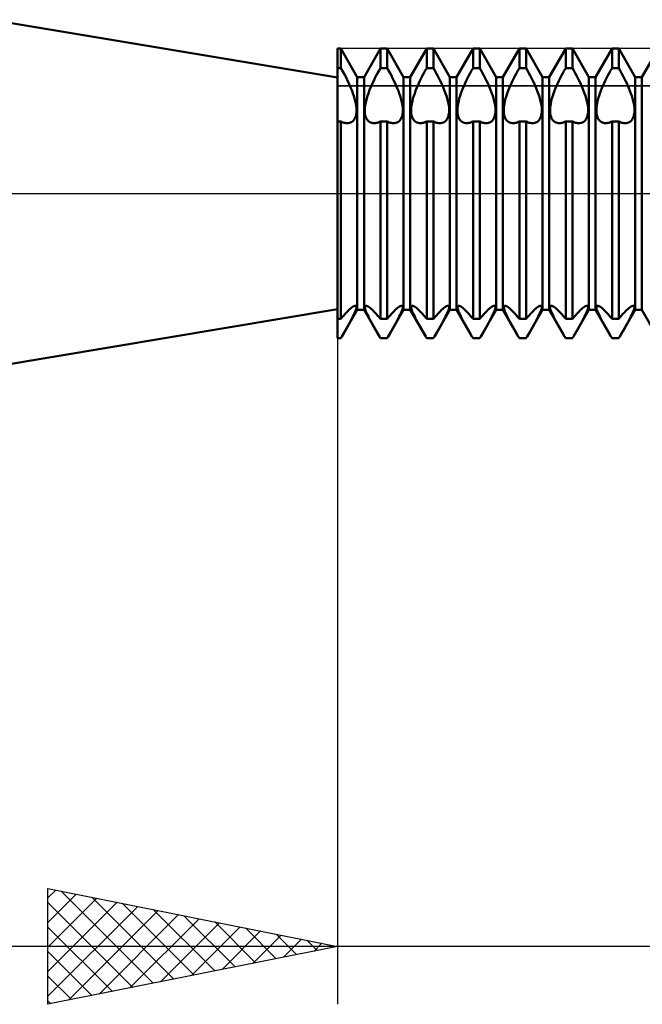
# Model space of a CAD drawing. Units: millimetres. Extents: x -26 to 147, y -37 to 53.
# Drawn here: x 49 to 59, y -14 to 3 of the extents above; entities that cross this region are included whole.
import ezdxf

# ---------------------------------------------------------------- set-up
doc = ezdxf.new("R2010")
doc.units = ezdxf.units.MM
doc.header["$LTSCALE"] = 5.35
doc.linetypes.add('LONGDASH_DASH', pattern=[0.85, 0.4, -0.2, 0.05, -0.2])
for name, color, linetype in [('1', 4, 'CONTINUOUS'), ('2', 7, 'CONTINUOUS'), ('4', 2, 'LONGDASH_DASH'), ('CUT', 1, 'CONTINUOUS'), ('NOCUT', 7, 'CONTINUOUS'), ('SK4', 2, 'LONGDASH_DASH')]:
    doc.layers.add(name, color=color, linetype=linetype)

msp = doc.modelspace()

# ---------------------------------------------------------------- linework, layer by layer
at = {"layer": '1', "color": 4, "linetype": 'CONTINUOUS', "lineweight": 50}
for p, q in [((54, 2), (48.023, 3)), ((54, 2.5), (54.058, 2.5)), ((54, -2.5), (54, 2.5)), ((54.342, 2.01), (54.058, 2.5)), ((54.058, 2.164), (54.058, 2.5)), ((54.458, 2.01), (54.742, 2.5)), ((54.742, 2.5), (54.858, 2.5)), ((54.742, 2.164), (54.742, 2.5)), ((55.142, 2.01), (54.858, 2.5)), ((54.858, 2.164), (54.858, 2.5)), ((55.258, 2.01), (55.542, 2.5)), ((55.542, 2.5), (55.658, 2.5)), ((55.542, 2.164), (55.542, 2.5)), ((55.942, 2.01), (55.658, 2.5)), ((55.658, 2.164), (55.658, 2.5)), ((56.058, 2.01), (56.342, 2.5)), ((56.342, 2.5), (56.458, 2.5)), ((56.342, 2.164), (56.342, 2.5)), ((56.742, 2.01), (56.458, 2.5)), ((56.458, 2.164), (56.458, 2.5)), ((56.858, 2.01), (57.142, 2.5)), ((57.142, 2.5), (57.258, 2.5)), ((57.142, 2.164), (57.142, 2.5)), ((57.542, 2.01), (57.258, 2.5)), ((57.258, 2.164), (57.258, 2.5)), ((57.658, 2.01), (57.942, 2.5)), ((57.942, 2.5), (58.058, 2.5)), ((57.942, 2.164), (57.942, 2.5)), ((58.342, 2.01), (58.058, 2.5)), ((58.058, 2.164), (58.058, 2.5)), ((58.458, 2.01), (58.742, 2.5)), ((58.742, 2.5), (58.858, 2.5)), ((58.742, 2.164), (58.742, 2.5)), ((59.142, 2.01), (58.858, 2.5)), ((58.858, 2.164), (58.858, 2.5)), ((59.258, 2.01), (59.542, 2.5)), ((54, 2.164), (54.058, 2.164)), ((54.083, 2.121), (54.058, 2.164)), ((54.107, 2.078), (54.083, 2.121)), ((54.13, 2.034), (54.107, 2.078)), ((54.67, 2.034), (54.693, 2.078)), ((54.693, 2.078), (54.717, 2.121)), ((54.717, 2.121), (54.742, 2.164)), ((54.742, 2.164), (54.858, 2.164)), ((54.883, 2.121), (54.858, 2.164)), ((54.907, 2.078), (54.883, 2.121)), ((54.93, 2.034), (54.907, 2.078)), ((55.47, 2.034), (55.493, 2.078)), ((55.493, 2.078), (55.517, 2.121)), ((55.517, 2.121), (55.542, 2.164)), ((55.542, 2.164), (55.658, 2.164)), ((55.683, 2.121), (55.658, 2.164)), ((55.707, 2.078), (55.683, 2.121)), ((55.73, 2.034), (55.707, 2.078)), ((56.27, 2.034), (56.293, 2.078)), ((56.293, 2.078), (56.317, 2.121)), ((56.317, 2.121), (56.342, 2.164)), ((56.342, 2.164), (56.458, 2.164)), ((56.483, 2.121), (56.458, 2.164)), ((56.507, 2.078), (56.483, 2.121)), ((56.53, 2.034), (56.507, 2.078)), ((57.07, 2.034), (57.093, 2.078)), ((57.093, 2.078), (57.117, 2.121)), ((57.117, 2.121), (57.142, 2.164)), ((57.142, 2.164), (57.258, 2.164)), ((57.283, 2.121), (57.258, 2.164)), ((57.307, 2.078), (57.283, 2.121)), ((57.33, 2.034), (57.307, 2.078)), ((57.87, 2.034), (57.893, 2.078)), ((57.893, 2.078), (57.917, 2.121)), ((57.917, 2.121), (57.942, 2.164)), ((57.942, 2.164), (58.058, 2.164)), ((58.083, 2.121), (58.058, 2.164)), ((58.107, 2.078), (58.083, 2.121)), ((58.13, 2.034), (58.107, 2.078)), ((58.67, 2.034), (58.693, 2.078)), ((58.693, 2.078), (58.717, 2.121)), ((58.717, 2.121), (58.742, 2.164)), ((58.742, 2.164), (58.858, 2.164)), ((58.883, 2.121), (58.858, 2.164)), ((58.907, 2.078), (58.883, 2.121)), ((58.93, 2.034), (58.907, 2.078)), ((54.153, 1.99), (54.13, 2.034)), ((54.175, 1.946), (54.153, 1.99)), ((54.196, 1.902), (54.175, 1.946)), ((54.215, 1.858), (54.196, 1.902)), ((54.342, 2.01), (54.458, 2.01)), ((54.342, -2.01), (54.342, 2.01)), ((54.458, -2.01), (54.458, 2.01)), ((54.585, 1.858), (54.604, 1.902)), ((54.604, 1.902), (54.625, 1.946)), ((54.625, 1.946), (54.647, 1.99)), ((54.647, 1.99), (54.67, 2.034)), ((54.953, 1.99), (54.93, 2.034)), ((54.975, 1.946), (54.953, 1.99)), ((54.996, 1.902), (54.975, 1.946)), ((55.015, 1.858), (54.996, 1.902)), ((55.142, 2.01), (55.258, 2.01)), ((55.142, -2.01), (55.142, 2.01)), ((55.258, -2.01), (55.258, 2.01)), ((55.385, 1.858), (55.404, 1.902)), ((55.404, 1.902), (55.425, 1.946)), ((55.425, 1.946), (55.447, 1.99)), ((55.447, 1.99), (55.47, 2.034)), ((55.753, 1.99), (55.73, 2.034)), ((55.775, 1.946), (55.753, 1.99)), ((55.796, 1.902), (55.775, 1.946)), ((55.815, 1.858), (55.796, 1.902)), ((55.942, 2.01), (56.058, 2.01)), ((55.942, -2.01), (55.942, 2.01)), ((56.058, -2.01), (56.058, 2.01)), ((56.185, 1.858), (56.204, 1.902)), ((56.204, 1.902), (56.225, 1.946)), ((56.225, 1.946), (56.247, 1.99)), ((56.247, 1.99), (56.27, 2.034)), ((56.553, 1.99), (56.53, 2.034)), ((56.575, 1.946), (56.553, 1.99)), ((56.596, 1.902), (56.575, 1.946)), ((56.615, 1.858), (56.596, 1.902)), ((56.742, 2.01), (56.858, 2.01)), ((56.742, -2.01), (56.742, 2.01)), ((56.858, -2.01), (56.858, 2.01)), ((56.985, 1.858), (57.004, 1.902)), ((57.004, 1.902), (57.025, 1.946)), ((57.025, 1.946), (57.047, 1.99)), ((57.047, 1.99), (57.07, 2.034)), ((57.353, 1.99), (57.33, 2.034)), ((57.375, 1.946), (57.353, 1.99)), ((57.396, 1.902), (57.375, 1.946)), ((57.415, 1.858), (57.396, 1.902)), ((57.542, 2.01), (57.658, 2.01)), ((57.542, -2.01), (57.542, 2.01)), ((57.658, -2.01), (57.658, 2.01)), ((57.785, 1.858), (57.804, 1.902)), ((57.804, 1.902), (57.825, 1.946)), ((57.825, 1.946), (57.847, 1.99)), ((57.847, 1.99), (57.87, 2.034)), ((58.153, 1.99), (58.13, 2.034)), ((58.175, 1.946), (58.153, 1.99)), ((58.196, 1.902), (58.175, 1.946)), ((58.215, 1.858), (58.196, 1.902)), ((58.342, 2.01), (58.458, 2.01)), ((58.342, -2.01), (58.342, 2.01)), ((58.458, -2.01), (58.458, 2.01)), ((58.585, 1.858), (58.604, 1.902)), ((58.604, 1.902), (58.625, 1.946)), ((58.625, 1.946), (58.647, 1.99)), ((58.647, 1.99), (58.67, 2.034)), ((58.953, 1.99), (58.93, 2.034)), ((58.975, 1.946), (58.953, 1.99)), ((58.996, 1.902), (58.975, 1.946)), ((59.015, 1.858), (58.996, 1.902)), ((59.142, 2.01), (59.258, 2.01)), ((59.142, -2.01), (59.142, 2.01)), ((59.258, -2.01), (59.258, 2.01)), ((54.233, 1.816), (54.215, 1.858)), ((54.251, 1.772), (54.233, 1.816)), ((54.267, 1.728), (54.251, 1.772)), ((54.282, 1.683), (54.267, 1.728)), ((54.518, 1.683), (54.533, 1.728)), ((54.533, 1.728), (54.549, 1.772)), ((54.549, 1.772), (54.567, 1.816)), ((54.567, 1.816), (54.585, 1.858)), ((55.033, 1.816), (55.015, 1.858)), ((55.051, 1.772), (55.033, 1.816)), ((55.067, 1.728), (55.051, 1.772)), ((55.082, 1.683), (55.067, 1.728)), ((55.318, 1.683), (55.333, 1.728)), ((55.333, 1.728), (55.349, 1.772)), ((55.349, 1.772), (55.367, 1.816)), ((55.367, 1.816), (55.385, 1.858)), ((55.833, 1.816), (55.815, 1.858)), ((55.851, 1.772), (55.833, 1.816)), ((55.867, 1.728), (55.851, 1.772)), ((55.882, 1.683), (55.867, 1.728)), ((56.118, 1.683), (56.133, 1.728)), ((56.133, 1.728), (56.149, 1.772)), ((56.149, 1.772), (56.167, 1.816)), ((56.167, 1.816), (56.185, 1.858)), ((56.633, 1.816), (56.615, 1.858)), ((56.651, 1.772), (56.633, 1.816)), ((56.667, 1.728), (56.651, 1.772)), ((56.682, 1.683), (56.667, 1.728)), ((56.918, 1.683), (56.933, 1.728)), ((56.933, 1.728), (56.949, 1.772)), ((56.949, 1.772), (56.967, 1.816)), ((56.967, 1.816), (56.985, 1.858)), ((57.433, 1.816), (57.415, 1.858)), ((57.451, 1.772), (57.433, 1.816)), ((57.467, 1.728), (57.451, 1.772)), ((57.482, 1.683), (57.467, 1.728)), ((57.718, 1.683), (57.733, 1.728)), ((57.733, 1.728), (57.749, 1.772)), ((57.749, 1.772), (57.767, 1.816)), ((57.767, 1.816), (57.785, 1.858)), ((58.233, 1.816), (58.215, 1.858)), ((58.251, 1.772), (58.233, 1.816)), ((58.267, 1.728), (58.251, 1.772)), ((58.282, 1.683), (58.267, 1.728)), ((58.518, 1.683), (58.533, 1.728)), ((58.533, 1.728), (58.549, 1.772)), ((58.549, 1.772), (58.567, 1.816)), ((58.567, 1.816), (58.585, 1.858)), ((59.033, 1.816), (59.015, 1.858)), ((59.051, 1.772), (59.033, 1.816)), ((59.067, 1.728), (59.051, 1.772)), ((59.082, 1.683), (59.067, 1.728)), ((54.296, 1.639), (54.282, 1.683)), ((54.307, 1.596), (54.296, 1.639)), ((54.316, 1.554), (54.307, 1.596)), ((54.323, 1.514), (54.316, 1.554)), ((54.477, 1.514), (54.484, 1.554)), ((54.484, 1.554), (54.493, 1.596)), ((54.493, 1.596), (54.504, 1.639)), ((54.504, 1.639), (54.518, 1.683)), ((55.096, 1.639), (55.082, 1.683)), ((55.107, 1.596), (55.096, 1.639)), ((55.116, 1.554), (55.107, 1.596)), ((55.123, 1.514), (55.116, 1.554)), ((55.277, 1.514), (55.284, 1.554)), ((55.284, 1.554), (55.293, 1.596)), ((55.293, 1.596), (55.304, 1.639)), ((55.304, 1.639), (55.318, 1.683)), ((55.896, 1.639), (55.882, 1.683)), ((55.907, 1.596), (55.896, 1.639)), ((55.916, 1.554), (55.907, 1.596)), ((55.923, 1.514), (55.916, 1.554)), ((56.077, 1.514), (56.084, 1.554)), ((56.084, 1.554), (56.093, 1.596)), ((56.093, 1.596), (56.104, 1.639)), ((56.104, 1.639), (56.118, 1.683)), ((56.696, 1.639), (56.682, 1.683)), ((56.707, 1.596), (56.696, 1.639)), ((56.716, 1.554), (56.707, 1.596)), ((56.723, 1.514), (56.716, 1.554)), ((56.877, 1.514), (56.884, 1.554)), ((56.884, 1.554), (56.893, 1.596)), ((56.893, 1.596), (56.904, 1.639)), ((56.904, 1.639), (56.918, 1.683)), ((57.496, 1.639), (57.482, 1.683)), ((57.507, 1.596), (57.496, 1.639)), ((57.516, 1.554), (57.507, 1.596)), ((57.523, 1.514), (57.516, 1.554)), ((57.677, 1.514), (57.684, 1.554)), ((57.684, 1.554), (57.693, 1.596)), ((57.693, 1.596), (57.704, 1.639)), ((57.704, 1.639), (57.718, 1.683)), ((58.296, 1.639), (58.282, 1.683)), ((58.307, 1.596), (58.296, 1.639)), ((58.316, 1.554), (58.307, 1.596)), ((58.323, 1.514), (58.316, 1.554)), ((58.477, 1.514), (58.484, 1.554)), ((58.484, 1.554), (58.493, 1.596)), ((58.493, 1.596), (58.504, 1.639)), ((58.504, 1.639), (58.518, 1.683)), ((59.096, 1.639), (59.082, 1.683)), ((59.107, 1.596), (59.096, 1.639)), ((59.116, 1.554), (59.107, 1.596)), ((59.123, 1.514), (59.116, 1.554)), ((54.32, 1.348), (54.325, 1.377)), ((54.327, 1.477), (54.323, 1.514)), ((54.325, 1.377), (54.329, 1.409)), ((54.329, 1.441), (54.327, 1.477)), ((54.329, 1.409), (54.329, 1.441)), ((54.471, 1.441), (54.473, 1.477)), ((54.471, 1.409), (54.471, 1.441)), ((54.475, 1.377), (54.471, 1.409)), ((54.473, 1.477), (54.477, 1.514)), ((54.48, 1.348), (54.475, 1.377)), ((55.12, 1.348), (55.125, 1.377)), ((55.127, 1.477), (55.123, 1.514)), ((55.125, 1.377), (55.129, 1.409)), ((55.129, 1.441), (55.127, 1.477)), ((55.129, 1.409), (55.129, 1.441)), ((55.271, 1.441), (55.273, 1.477)), ((55.271, 1.409), (55.271, 1.441)), ((55.275, 1.377), (55.271, 1.409)), ((55.273, 1.477), (55.277, 1.514)), ((55.28, 1.348), (55.275, 1.377)), ((55.92, 1.348), (55.925, 1.377)), ((55.927, 1.477), (55.923, 1.514)), ((55.925, 1.377), (55.929, 1.409)), ((55.929, 1.441), (55.927, 1.477)), ((55.929, 1.409), (55.929, 1.441)), ((56.071, 1.441), (56.073, 1.477)), ((56.071, 1.409), (56.071, 1.441)), ((56.075, 1.377), (56.071, 1.409)), ((56.073, 1.477), (56.077, 1.514)), ((56.08, 1.348), (56.075, 1.377)), ((56.72, 1.348), (56.725, 1.377)), ((56.727, 1.477), (56.723, 1.514)), ((56.725, 1.377), (56.729, 1.409)), ((56.729, 1.441), (56.727, 1.477)), ((56.729, 1.409), (56.729, 1.441)), ((56.871, 1.441), (56.873, 1.477)), ((56.871, 1.409), (56.871, 1.441)), ((56.875, 1.377), (56.871, 1.409)), ((56.873, 1.477), (56.877, 1.514)), ((56.88, 1.348), (56.875, 1.377)), ((57.52, 1.348), (57.525, 1.377)), ((57.527, 1.477), (57.523, 1.514)), ((57.525, 1.377), (57.529, 1.409)), ((57.529, 1.441), (57.527, 1.477)), ((57.529, 1.409), (57.529, 1.441)), ((57.671, 1.441), (57.673, 1.477)), ((57.671, 1.409), (57.671, 1.441)), ((57.675, 1.377), (57.671, 1.409)), ((57.673, 1.477), (57.677, 1.514)), ((57.68, 1.348), (57.675, 1.377)), ((58.32, 1.348), (58.325, 1.377)), ((58.327, 1.477), (58.323, 1.514)), ((58.325, 1.377), (58.329, 1.409)), ((58.329, 1.441), (58.327, 1.477)), ((58.329, 1.409), (58.329, 1.441)), ((58.471, 1.441), (58.473, 1.477)), ((58.471, 1.409), (58.471, 1.441)), ((58.475, 1.377), (58.471, 1.409)), ((58.473, 1.477), (58.477, 1.514)), ((58.48, 1.348), (58.475, 1.377)), ((59.12, 1.348), (59.125, 1.377)), ((59.127, 1.477), (59.123, 1.514)), ((59.125, 1.377), (59.129, 1.409)), ((59.129, 1.441), (59.127, 1.477)), ((59.129, 1.409), (59.129, 1.441)), ((54, 1.242), (54.058, 1.242)), ((54.077, 1.234), (54.058, 1.242)), ((54.058, -2.166), (54.058, 1.242)), ((54.095, 1.227), (54.077, 1.234)), ((54.113, 1.222), (54.095, 1.227)), ((54.13, 1.218), (54.113, 1.222)), ((54.148, 1.215), (54.13, 1.218)), ((54.164, 1.214), (54.148, 1.215)), ((54.164, 1.214), (54.186, 1.215)), ((54.186, 1.215), (54.206, 1.218)), ((54.206, 1.218), (54.225, 1.224)), ((54.225, 1.224), (54.243, 1.233)), ((54.243, 1.233), (54.26, 1.245)), ((54.26, 1.245), (54.275, 1.259)), ((54.275, 1.259), (54.29, 1.277)), ((54.29, 1.277), (54.302, 1.298)), ((54.302, 1.298), (54.312, 1.322)), ((54.312, 1.322), (54.32, 1.348)), ((54.488, 1.322), (54.48, 1.348)), ((54.498, 1.298), (54.488, 1.322)), ((54.51, 1.277), (54.498, 1.298)), ((54.525, 1.259), (54.51, 1.277)), ((54.54, 1.245), (54.525, 1.259)), ((54.557, 1.233), (54.54, 1.245)), ((54.575, 1.224), (54.557, 1.233)), ((54.594, 1.218), (54.575, 1.224)), ((54.614, 1.215), (54.594, 1.218)), ((54.636, 1.214), (54.614, 1.215)), ((54.636, 1.214), (54.652, 1.215)), ((54.652, 1.215), (54.67, 1.218)), ((54.67, 1.218), (54.687, 1.222)), ((54.687, 1.222), (54.705, 1.227)), ((54.705, 1.227), (54.723, 1.234)), ((54.723, 1.234), (54.742, 1.242)), ((54.742, 1.242), (54.858, 1.242)), ((54.742, -2.166), (54.742, 1.242)), ((54.877, 1.234), (54.858, 1.242)), ((54.858, -2.166), (54.858, 1.242)), ((54.895, 1.227), (54.877, 1.234)), ((54.913, 1.222), (54.895, 1.227)), ((54.93, 1.218), (54.913, 1.222)), ((54.948, 1.215), (54.93, 1.218)), ((54.964, 1.214), (54.948, 1.215)), ((54.964, 1.214), (54.986, 1.215)), ((54.986, 1.215), (55.006, 1.218)), ((55.006, 1.218), (55.025, 1.224)), ((55.025, 1.224), (55.043, 1.233)), ((55.043, 1.233), (55.06, 1.245)), ((55.06, 1.245), (55.075, 1.259)), ((55.075, 1.259), (55.09, 1.277)), ((55.09, 1.277), (55.102, 1.298)), ((55.102, 1.298), (55.112, 1.322)), ((55.112, 1.322), (55.12, 1.348)), ((55.288, 1.322), (55.28, 1.348)), ((55.298, 1.298), (55.288, 1.322)), ((55.31, 1.277), (55.298, 1.298)), ((55.325, 1.259), (55.31, 1.277)), ((55.34, 1.245), (55.325, 1.259)), ((55.357, 1.233), (55.34, 1.245)), ((55.375, 1.224), (55.357, 1.233)), ((55.394, 1.218), (55.375, 1.224)), ((55.414, 1.215), (55.394, 1.218)), ((55.436, 1.214), (55.414, 1.215)), ((55.436, 1.214), (55.452, 1.215)), ((55.452, 1.215), (55.47, 1.218)), ((55.47, 1.218), (55.487, 1.222)), ((55.487, 1.222), (55.505, 1.227)), ((55.505, 1.227), (55.523, 1.234)), ((55.523, 1.234), (55.542, 1.242)), ((55.542, 1.242), (55.658, 1.242)), ((55.542, -2.166), (55.542, 1.242)), ((55.677, 1.234), (55.658, 1.242)), ((55.658, -2.166), (55.658, 1.242)), ((55.695, 1.227), (55.677, 1.234)), ((55.713, 1.222), (55.695, 1.227)), ((55.73, 1.218), (55.713, 1.222)), ((55.748, 1.215), (55.73, 1.218)), ((55.764, 1.214), (55.748, 1.215)), ((55.764, 1.214), (55.786, 1.215)), ((55.786, 1.215), (55.806, 1.218)), ((55.806, 1.218), (55.825, 1.224)), ((55.825, 1.224), (55.843, 1.233)), ((55.843, 1.233), (55.86, 1.245)), ((55.86, 1.245), (55.875, 1.259)), ((55.875, 1.259), (55.89, 1.277)), ((55.89, 1.277), (55.902, 1.298)), ((55.902, 1.298), (55.912, 1.322)), ((55.912, 1.322), (55.92, 1.348)), ((56.088, 1.322), (56.08, 1.348)), ((56.098, 1.298), (56.088, 1.322)), ((56.11, 1.277), (56.098, 1.298)), ((56.125, 1.259), (56.11, 1.277)), ((56.14, 1.245), (56.125, 1.259)), ((56.157, 1.233), (56.14, 1.245)), ((56.175, 1.224), (56.157, 1.233)), ((56.194, 1.218), (56.175, 1.224)), ((56.214, 1.215), (56.194, 1.218)), ((56.236, 1.214), (56.214, 1.215)), ((56.236, 1.214), (56.252, 1.215)), ((56.252, 1.215), (56.27, 1.218)), ((56.27, 1.218), (56.287, 1.222)), ((56.287, 1.222), (56.305, 1.227)), ((56.305, 1.227), (56.323, 1.234)), ((56.323, 1.234), (56.342, 1.242)), ((56.342, 1.242), (56.458, 1.242)), ((56.342, -2.166), (56.342, 1.242)), ((56.477, 1.234), (56.458, 1.242)), ((56.458, -2.166), (56.458, 1.242)), ((56.495, 1.227), (56.477, 1.234)), ((56.513, 1.222), (56.495, 1.227)), ((56.53, 1.218), (56.513, 1.222)), ((56.548, 1.215), (56.53, 1.218)), ((56.564, 1.214), (56.548, 1.215)), ((56.564, 1.214), (56.586, 1.215)), ((56.586, 1.215), (56.606, 1.218)), ((56.606, 1.218), (56.625, 1.224)), ((56.625, 1.224), (56.643, 1.233)), ((56.643, 1.233), (56.66, 1.245)), ((56.66, 1.245), (56.675, 1.259)), ((56.675, 1.259), (56.69, 1.277)), ((56.69, 1.277), (56.702, 1.298)), ((56.702, 1.298), (56.712, 1.322)), ((56.712, 1.322), (56.72, 1.348)), ((56.888, 1.322), (56.88, 1.348)), ((56.898, 1.298), (56.888, 1.322)), ((56.91, 1.277), (56.898, 1.298)), ((56.925, 1.259), (56.91, 1.277)), ((56.94, 1.245), (56.925, 1.259)), ((56.957, 1.233), (56.94, 1.245)), ((56.975, 1.224), (56.957, 1.233)), ((56.994, 1.218), (56.975, 1.224)), ((57.014, 1.215), (56.994, 1.218)), ((57.036, 1.214), (57.014, 1.215)), ((57.036, 1.214), (57.052, 1.215)), ((57.052, 1.215), (57.07, 1.218)), ((57.07, 1.218), (57.087, 1.222)), ((57.087, 1.222), (57.105, 1.227)), ((57.105, 1.227), (57.123, 1.234)), ((57.123, 1.234), (57.142, 1.242)), ((57.142, 1.242), (57.258, 1.242)), ((57.142, -2.166), (57.142, 1.242)), ((57.277, 1.234), (57.258, 1.242)), ((57.258, -2.166), (57.258, 1.242)), ((57.295, 1.227), (57.277, 1.234)), ((57.313, 1.222), (57.295, 1.227)), ((57.33, 1.218), (57.313, 1.222)), ((57.348, 1.215), (57.33, 1.218)), ((57.364, 1.214), (57.348, 1.215)), ((57.364, 1.214), (57.386, 1.215)), ((57.386, 1.215), (57.406, 1.218)), ((57.406, 1.218), (57.425, 1.224)), ((57.425, 1.224), (57.443, 1.233)), ((57.443, 1.233), (57.46, 1.245)), ((57.46, 1.245), (57.475, 1.259)), ((57.475, 1.259), (57.49, 1.277)), ((57.49, 1.277), (57.502, 1.298)), ((57.502, 1.298), (57.512, 1.322)), ((57.512, 1.322), (57.52, 1.348)), ((57.688, 1.322), (57.68, 1.348)), ((57.698, 1.298), (57.688, 1.322)), ((57.71, 1.277), (57.698, 1.298)), ((57.725, 1.259), (57.71, 1.277)), ((57.74, 1.245), (57.725, 1.259)), ((57.757, 1.233), (57.74, 1.245)), ((57.775, 1.224), (57.757, 1.233)), ((57.794, 1.218), (57.775, 1.224)), ((57.814, 1.215), (57.794, 1.218)), ((57.836, 1.214), (57.814, 1.215)), ((57.836, 1.214), (57.852, 1.215)), ((57.852, 1.215), (57.87, 1.218)), ((57.87, 1.218), (57.887, 1.222)), ((57.887, 1.222), (57.905, 1.227)), ((57.905, 1.227), (57.923, 1.234)), ((57.923, 1.234), (57.942, 1.242)), ((57.942, 1.242), (58.058, 1.242)), ((57.942, -2.166), (57.942, 1.242)), ((58.077, 1.234), (58.058, 1.242)), ((58.058, -2.166), (58.058, 1.242)), ((58.095, 1.227), (58.077, 1.234)), ((58.113, 1.222), (58.095, 1.227)), ((58.13, 1.218), (58.113, 1.222)), ((58.148, 1.215), (58.13, 1.218)), ((58.164, 1.214), (58.148, 1.215)), ((58.164, 1.214), (58.186, 1.215)), ((58.186, 1.215), (58.206, 1.218)), ((58.206, 1.218), (58.225, 1.224)), ((58.225, 1.224), (58.243, 1.233)), ((58.243, 1.233), (58.26, 1.245)), ((58.26, 1.245), (58.275, 1.259)), ((58.275, 1.259), (58.29, 1.277)), ((58.29, 1.277), (58.302, 1.298)), ((58.302, 1.298), (58.312, 1.322)), ((58.312, 1.322), (58.32, 1.348)), ((58.488, 1.322), (58.48, 1.348)), ((58.498, 1.298), (58.488, 1.322)), ((58.51, 1.277), (58.498, 1.298)), ((58.525, 1.259), (58.51, 1.277)), ((58.54, 1.245), (58.525, 1.259)), ((58.557, 1.233), (58.54, 1.245)), ((58.575, 1.224), (58.557, 1.233)), ((58.594, 1.218), (58.575, 1.224)), ((58.614, 1.215), (58.594, 1.218)), ((58.636, 1.214), (58.614, 1.215)), ((58.636, 1.214), (58.652, 1.215)), ((58.652, 1.215), (58.67, 1.218)), ((58.67, 1.218), (58.687, 1.222)), ((58.687, 1.222), (58.705, 1.227)), ((58.705, 1.227), (58.723, 1.234)), ((58.723, 1.234), (58.742, 1.242)), ((58.742, 1.242), (58.858, 1.242)), ((58.742, -2.166), (58.742, 1.242)), ((58.877, 1.234), (58.858, 1.242)), ((58.858, -2.166), (58.858, 1.242)), ((58.895, 1.227), (58.877, 1.234)), ((58.913, 1.222), (58.895, 1.227)), ((58.93, 1.218), (58.913, 1.222)), ((58.948, 1.215), (58.93, 1.218)), ((58.964, 1.214), (58.948, 1.215)), ((58.964, 1.214), (58.986, 1.215)), ((58.986, 1.215), (59.006, 1.218)), ((59.006, 1.218), (59.025, 1.224)), ((59.025, 1.224), (59.043, 1.233)), ((59.043, 1.233), (59.06, 1.245)), ((59.06, 1.245), (59.075, 1.259)), ((59.075, 1.259), (59.09, 1.277)), ((59.09, 1.277), (59.102, 1.298)), ((59.102, 1.298), (59.112, 1.322)), ((59.112, 1.322), (59.12, 1.348)), ((48.023, -3), (54, -2)), ((54.077, -2.468), (54.342, -2.01)), ((54.155, -2.053), (54.177, -2.03)), ((54.177, -2.03), (54.198, -2.01)), ((54.198, -2.01), (54.218, -1.992)), ((54.218, -1.992), (54.236, -1.977)), ((54.236, -1.977), (54.254, -1.964)), ((54.254, -1.964), (54.27, -1.953)), ((54.27, -1.953), (54.285, -1.945)), ((54.285, -1.945), (54.298, -1.94)), ((54.298, -1.94), (54.309, -1.938)), ((54.308, -2.04), (54.317, -2.017)), ((54.318, -1.94), (54.309, -1.938)), ((54.317, -2.017), (54.324, -1.996)), ((54.324, -1.945), (54.318, -1.94)), ((54.328, -1.953), (54.324, -1.945)), ((54.324, -1.996), (54.328, -1.978)), ((54.329, -1.964), (54.328, -1.953)), ((54.328, -1.978), (54.329, -1.964)), ((54.342, -2.01), (54.458, -2.01)), ((54.723, -2.468), (54.458, -2.01)), ((54.471, -1.964), (54.472, -1.953)), ((54.472, -1.978), (54.471, -1.964)), ((54.472, -1.953), (54.476, -1.945)), ((54.476, -1.996), (54.472, -1.978)), ((54.476, -1.945), (54.482, -1.94)), ((54.483, -2.017), (54.476, -1.996)), ((54.482, -1.94), (54.491, -1.938)), ((54.492, -2.04), (54.483, -2.017)), ((54.502, -1.94), (54.491, -1.938)), ((54.515, -1.945), (54.502, -1.94)), ((54.53, -1.953), (54.515, -1.945)), ((54.546, -1.964), (54.53, -1.953)), ((54.564, -1.977), (54.546, -1.964)), ((54.582, -1.992), (54.564, -1.977)), ((54.602, -2.01), (54.582, -1.992)), ((54.623, -2.03), (54.602, -2.01)), ((54.645, -2.053), (54.623, -2.03)), ((54.877, -2.468), (55.142, -2.01)), ((54.955, -2.053), (54.977, -2.03)), ((54.977, -2.03), (54.998, -2.01)), ((54.998, -2.01), (55.018, -1.992)), ((55.018, -1.992), (55.036, -1.977)), ((55.036, -1.977), (55.054, -1.964)), ((55.054, -1.964), (55.07, -1.953)), ((55.07, -1.953), (55.085, -1.945)), ((55.085, -1.945), (55.098, -1.94)), ((55.098, -1.94), (55.109, -1.938)), ((55.108, -2.04), (55.117, -2.017)), ((55.118, -1.94), (55.109, -1.938)), ((55.117, -2.017), (55.124, -1.996)), ((55.124, -1.945), (55.118, -1.94)), ((55.128, -1.953), (55.124, -1.945)), ((55.124, -1.996), (55.128, -1.978)), ((55.129, -1.964), (55.128, -1.953)), ((55.128, -1.978), (55.129, -1.964)), ((55.142, -2.01), (55.258, -2.01)), ((55.523, -2.468), (55.258, -2.01)), ((55.271, -1.964), (55.272, -1.953)), ((55.272, -1.978), (55.271, -1.964)), ((55.272, -1.953), (55.276, -1.945)), ((55.276, -1.996), (55.272, -1.978)), ((55.276, -1.945), (55.282, -1.94)), ((55.283, -2.017), (55.276, -1.996)), ((55.282, -1.94), (55.291, -1.938)), ((55.292, -2.04), (55.283, -2.017)), ((55.302, -1.94), (55.291, -1.938)), ((55.315, -1.945), (55.302, -1.94)), ((55.33, -1.953), (55.315, -1.945)), ((55.346, -1.964), (55.33, -1.953)), ((55.364, -1.977), (55.346, -1.964)), ((55.382, -1.992), (55.364, -1.977)), ((55.402, -2.01), (55.382, -1.992)), ((55.423, -2.03), (55.402, -2.01)), ((55.445, -2.053), (55.423, -2.03)), ((55.677, -2.468), (55.942, -2.01)), ((55.755, -2.053), (55.777, -2.03)), ((55.777, -2.03), (55.798, -2.01)), ((55.798, -2.01), (55.818, -1.992)), ((55.818, -1.992), (55.836, -1.977)), ((55.836, -1.977), (55.854, -1.964)), ((55.854, -1.964), (55.87, -1.953)), ((55.87, -1.953), (55.885, -1.945)), ((55.885, -1.945), (55.898, -1.94)), ((55.898, -1.94), (55.909, -1.938)), ((55.908, -2.04), (55.917, -2.017)), ((55.918, -1.94), (55.909, -1.938)), ((55.917, -2.017), (55.924, -1.996)), ((55.924, -1.945), (55.918, -1.94)), ((55.928, -1.953), (55.924, -1.945)), ((55.924, -1.996), (55.928, -1.978)), ((55.929, -1.964), (55.928, -1.953)), ((55.928, -1.978), (55.929, -1.964)), ((55.942, -2.01), (56.058, -2.01)), ((56.323, -2.468), (56.058, -2.01)), ((56.071, -1.964), (56.072, -1.953)), ((56.072, -1.978), (56.071, -1.964)), ((56.072, -1.953), (56.076, -1.945)), ((56.076, -1.996), (56.072, -1.978)), ((56.076, -1.945), (56.082, -1.94)), ((56.083, -2.017), (56.076, -1.996)), ((56.082, -1.94), (56.091, -1.938)), ((56.092, -2.04), (56.083, -2.017)), ((56.102, -1.94), (56.091, -1.938)), ((56.115, -1.945), (56.102, -1.94)), ((56.13, -1.953), (56.115, -1.945)), ((56.146, -1.964), (56.13, -1.953)), ((56.164, -1.977), (56.146, -1.964)), ((56.182, -1.992), (56.164, -1.977)), ((56.202, -2.01), (56.182, -1.992)), ((56.223, -2.03), (56.202, -2.01)), ((56.245, -2.053), (56.223, -2.03)), ((56.477, -2.468), (56.742, -2.01)), ((56.555, -2.053), (56.577, -2.03)), ((56.577, -2.03), (56.598, -2.01)), ((56.598, -2.01), (56.618, -1.992)), ((56.618, -1.992), (56.636, -1.977)), ((56.636, -1.977), (56.654, -1.964)), ((56.654, -1.964), (56.67, -1.953)), ((56.67, -1.953), (56.685, -1.945)), ((56.685, -1.945), (56.698, -1.94)), ((56.698, -1.94), (56.709, -1.938)), ((56.708, -2.04), (56.717, -2.017)), ((56.718, -1.94), (56.709, -1.938)), ((56.717, -2.017), (56.724, -1.996)), ((56.724, -1.945), (56.718, -1.94)), ((56.728, -1.953), (56.724, -1.945)), ((56.724, -1.996), (56.728, -1.978)), ((56.729, -1.964), (56.728, -1.953)), ((56.728, -1.978), (56.729, -1.964)), ((56.742, -2.01), (56.858, -2.01)), ((57.123, -2.468), (56.858, -2.01)), ((56.871, -1.964), (56.872, -1.953)), ((56.872, -1.978), (56.871, -1.964)), ((56.872, -1.953), (56.876, -1.945)), ((56.876, -1.996), (56.872, -1.978)), ((56.876, -1.945), (56.882, -1.94)), ((56.883, -2.017), (56.876, -1.996)), ((56.882, -1.94), (56.891, -1.938)), ((56.892, -2.04), (56.883, -2.017)), ((56.902, -1.94), (56.891, -1.938)), ((56.915, -1.945), (56.902, -1.94)), ((56.93, -1.953), (56.915, -1.945)), ((56.946, -1.964), (56.93, -1.953)), ((56.964, -1.977), (56.946, -1.964)), ((56.982, -1.992), (56.964, -1.977)), ((57.002, -2.01), (56.982, -1.992)), ((57.023, -2.03), (57.002, -2.01)), ((57.045, -2.053), (57.023, -2.03)), ((57.277, -2.468), (57.542, -2.01)), ((57.355, -2.053), (57.377, -2.03)), ((57.377, -2.03), (57.398, -2.01)), ((57.398, -2.01), (57.418, -1.992)), ((57.418, -1.992), (57.436, -1.977)), ((57.436, -1.977), (57.454, -1.964)), ((57.454, -1.964), (57.47, -1.953)), ((57.47, -1.953), (57.485, -1.945)), ((57.485, -1.945), (57.498, -1.94)), ((57.498, -1.94), (57.509, -1.938)), ((57.508, -2.04), (57.517, -2.017)), ((57.518, -1.94), (57.509, -1.938)), ((57.517, -2.017), (57.524, -1.996)), ((57.524, -1.945), (57.518, -1.94)), ((57.528, -1.953), (57.524, -1.945)), ((57.524, -1.996), (57.528, -1.978)), ((57.529, -1.964), (57.528, -1.953)), ((57.528, -1.978), (57.529, -1.964)), ((57.542, -2.01), (57.658, -2.01)), ((57.923, -2.468), (57.658, -2.01)), ((57.671, -1.964), (57.672, -1.953)), ((57.672, -1.978), (57.671, -1.964)), ((57.672, -1.953), (57.676, -1.945)), ((57.676, -1.996), (57.672, -1.978)), ((57.676, -1.945), (57.682, -1.94)), ((57.683, -2.017), (57.676, -1.996)), ((57.682, -1.94), (57.691, -1.938)), ((57.692, -2.04), (57.683, -2.017)), ((57.702, -1.94), (57.691, -1.938)), ((57.715, -1.945), (57.702, -1.94)), ((57.73, -1.953), (57.715, -1.945)), ((57.746, -1.964), (57.73, -1.953)), ((57.764, -1.977), (57.746, -1.964)), ((57.782, -1.992), (57.764, -1.977)), ((57.802, -2.01), (57.782, -1.992)), ((57.823, -2.03), (57.802, -2.01)), ((57.845, -2.053), (57.823, -2.03)), ((58.077, -2.468), (58.342, -2.01)), ((58.155, -2.053), (58.177, -2.03)), ((58.177, -2.03), (58.198, -2.01)), ((58.198, -2.01), (58.218, -1.992)), ((58.218, -1.992), (58.236, -1.977)), ((58.236, -1.977), (58.254, -1.964)), ((58.254, -1.964), (58.27, -1.953)), ((58.27, -1.953), (58.285, -1.945)), ((58.285, -1.945), (58.298, -1.94)), ((58.298, -1.94), (58.309, -1.938)), ((58.308, -2.04), (58.317, -2.017)), ((58.318, -1.94), (58.309, -1.938)), ((58.317, -2.017), (58.324, -1.996)), ((58.324, -1.945), (58.318, -1.94)), ((58.328, -1.953), (58.324, -1.945)), ((58.324, -1.996), (58.328, -1.978)), ((58.329, -1.964), (58.328, -1.953)), ((58.328, -1.978), (58.329, -1.964)), ((58.342, -2.01), (58.458, -2.01)), ((58.723, -2.468), (58.458, -2.01)), ((58.471, -1.964), (58.472, -1.953)), ((58.472, -1.978), (58.471, -1.964)), ((58.472, -1.953), (58.476, -1.945)), ((58.476, -1.996), (58.472, -1.978)), ((58.476, -1.945), (58.482, -1.94)), ((58.483, -2.017), (58.476, -1.996)), ((58.482, -1.94), (58.491, -1.938)), ((58.492, -2.04), (58.483, -2.017)), ((58.502, -1.94), (58.491, -1.938)), ((58.515, -1.945), (58.502, -1.94)), ((58.53, -1.953), (58.515, -1.945)), ((58.546, -1.964), (58.53, -1.953)), ((58.564, -1.977), (58.546, -1.964)), ((58.582, -1.992), (58.564, -1.977)), ((58.602, -2.01), (58.582, -1.992)), ((58.623, -2.03), (58.602, -2.01)), ((58.645, -2.053), (58.623, -2.03)), ((58.877, -2.468), (59.142, -2.01)), ((58.955, -2.053), (58.977, -2.03)), ((58.977, -2.03), (58.998, -2.01)), ((58.998, -2.01), (59.018, -1.992)), ((59.018, -1.992), (59.036, -1.977)), ((59.036, -1.977), (59.054, -1.964)), ((59.054, -1.964), (59.07, -1.953)), ((59.07, -1.953), (59.085, -1.945)), ((59.085, -1.945), (59.098, -1.94)), ((59.098, -1.94), (59.109, -1.938)), ((59.108, -2.04), (59.117, -2.017)), ((59.118, -1.94), (59.109, -1.938)), ((59.117, -2.017), (59.124, -1.996)), ((59.124, -1.945), (59.118, -1.94)), ((59.128, -1.953), (59.124, -1.945)), ((59.124, -1.996), (59.128, -1.978)), ((59.129, -1.964), (59.128, -1.953)), ((59.128, -1.978), (59.129, -1.964)), ((59.142, -2.01), (59.258, -2.01)), ((59.523, -2.468), (59.258, -2.01)), ((54, -2.166), (54.058, -2.166)), ((54.058, -2.167), (54.083, -2.135)), ((54.083, -2.135), (54.108, -2.106)), ((54.108, -2.106), (54.131, -2.078)), ((54.131, -2.078), (54.155, -2.053)), ((54.214, -2.227), (54.233, -2.193)), ((54.233, -2.193), (54.25, -2.16)), ((54.25, -2.16), (54.267, -2.127)), ((54.267, -2.127), (54.283, -2.096)), ((54.283, -2.096), (54.297, -2.067)), ((54.297, -2.067), (54.308, -2.04)), ((54.503, -2.067), (54.492, -2.04)), ((54.517, -2.096), (54.503, -2.067)), ((54.533, -2.127), (54.517, -2.096)), ((54.55, -2.16), (54.533, -2.127)), ((54.567, -2.193), (54.55, -2.16)), ((54.586, -2.227), (54.567, -2.193)), ((54.669, -2.078), (54.645, -2.053)), ((54.692, -2.106), (54.669, -2.078)), ((54.717, -2.135), (54.692, -2.106)), ((54.742, -2.167), (54.717, -2.135)), ((54.742, -2.166), (54.858, -2.166)), ((54.858, -2.166), (54.883, -2.135)), ((54.883, -2.135), (54.908, -2.106)), ((54.908, -2.106), (54.931, -2.078)), ((54.931, -2.078), (54.955, -2.053)), ((55.014, -2.227), (55.033, -2.193)), ((55.033, -2.193), (55.05, -2.16)), ((55.05, -2.16), (55.067, -2.127)), ((55.067, -2.127), (55.083, -2.096)), ((55.083, -2.096), (55.097, -2.067)), ((55.097, -2.067), (55.108, -2.04)), ((55.303, -2.067), (55.292, -2.04)), ((55.317, -2.096), (55.303, -2.067)), ((55.333, -2.127), (55.317, -2.096)), ((55.35, -2.16), (55.333, -2.127)), ((55.367, -2.193), (55.35, -2.16)), ((55.386, -2.227), (55.367, -2.193)), ((55.469, -2.078), (55.445, -2.053)), ((55.492, -2.106), (55.469, -2.078)), ((55.517, -2.135), (55.492, -2.106)), ((55.542, -2.167), (55.517, -2.135)), ((55.542, -2.166), (55.658, -2.166)), ((55.658, -2.166), (55.683, -2.135)), ((55.683, -2.135), (55.708, -2.106)), ((55.708, -2.106), (55.731, -2.078)), ((55.731, -2.078), (55.755, -2.053)), ((55.814, -2.227), (55.833, -2.193)), ((55.833, -2.193), (55.85, -2.16)), ((55.85, -2.16), (55.867, -2.127)), ((55.867, -2.127), (55.883, -2.096)), ((55.883, -2.096), (55.897, -2.067)), ((55.897, -2.067), (55.908, -2.04)), ((56.103, -2.067), (56.092, -2.04)), ((56.117, -2.096), (56.103, -2.067)), ((56.133, -2.127), (56.117, -2.096)), ((56.15, -2.16), (56.133, -2.127)), ((56.167, -2.193), (56.15, -2.16)), ((56.186, -2.227), (56.167, -2.193)), ((56.269, -2.078), (56.245, -2.053)), ((56.292, -2.106), (56.269, -2.078)), ((56.317, -2.135), (56.292, -2.106)), ((56.342, -2.167), (56.317, -2.135)), ((56.342, -2.166), (56.458, -2.166)), ((56.458, -2.166), (56.483, -2.135)), ((56.483, -2.135), (56.508, -2.106)), ((56.508, -2.106), (56.531, -2.078)), ((56.531, -2.078), (56.555, -2.053)), ((56.614, -2.227), (56.633, -2.193)), ((56.633, -2.193), (56.65, -2.16)), ((56.65, -2.16), (56.667, -2.127)), ((56.667, -2.127), (56.683, -2.096)), ((56.683, -2.096), (56.697, -2.067)), ((56.697, -2.067), (56.708, -2.04)), ((56.903, -2.067), (56.892, -2.04)), ((56.917, -2.096), (56.903, -2.067)), ((56.933, -2.127), (56.917, -2.096)), ((56.95, -2.16), (56.933, -2.127)), ((56.967, -2.193), (56.95, -2.16)), ((56.986, -2.227), (56.967, -2.193)), ((57.069, -2.078), (57.045, -2.053)), ((57.092, -2.106), (57.069, -2.078)), ((57.117, -2.135), (57.092, -2.106)), ((57.142, -2.167), (57.117, -2.135)), ((57.142, -2.166), (57.258, -2.166)), ((57.258, -2.166), (57.283, -2.135)), ((57.283, -2.135), (57.308, -2.106)), ((57.308, -2.106), (57.331, -2.078)), ((57.331, -2.078), (57.355, -2.053)), ((57.414, -2.227), (57.433, -2.193)), ((57.433, -2.193), (57.45, -2.16)), ((57.45, -2.16), (57.467, -2.127)), ((57.467, -2.127), (57.483, -2.096)), ((57.483, -2.096), (57.497, -2.067)), ((57.497, -2.067), (57.508, -2.04)), ((57.703, -2.067), (57.692, -2.04)), ((57.717, -2.096), (57.703, -2.067)), ((57.733, -2.127), (57.717, -2.096)), ((57.75, -2.16), (57.733, -2.127)), ((57.767, -2.193), (57.75, -2.16)), ((57.786, -2.227), (57.767, -2.193)), ((57.869, -2.078), (57.845, -2.053)), ((57.892, -2.106), (57.869, -2.078)), ((57.917, -2.135), (57.892, -2.106)), ((57.942, -2.167), (57.917, -2.135)), ((57.942, -2.166), (58.058, -2.166)), ((58.058, -2.166), (58.083, -2.135)), ((58.083, -2.135), (58.108, -2.106)), ((58.108, -2.106), (58.131, -2.078)), ((58.131, -2.078), (58.155, -2.053)), ((58.214, -2.227), (58.233, -2.193)), ((58.233, -2.193), (58.25, -2.16)), ((58.25, -2.16), (58.267, -2.127)), ((58.267, -2.127), (58.283, -2.096)), ((58.283, -2.096), (58.297, -2.067)), ((58.297, -2.067), (58.308, -2.04)), ((58.503, -2.067), (58.492, -2.04)), ((58.517, -2.096), (58.503, -2.067)), ((58.533, -2.127), (58.517, -2.096)), ((58.55, -2.16), (58.533, -2.127)), ((58.567, -2.193), (58.55, -2.16)), ((58.586, -2.227), (58.567, -2.193)), ((58.669, -2.078), (58.645, -2.053)), ((58.692, -2.106), (58.669, -2.078)), ((58.717, -2.135), (58.692, -2.106)), ((58.742, -2.167), (58.717, -2.135)), ((58.742, -2.166), (58.858, -2.166)), ((58.858, -2.166), (58.883, -2.135)), ((58.883, -2.135), (58.908, -2.106)), ((58.908, -2.106), (58.931, -2.078)), ((58.931, -2.078), (58.955, -2.053)), ((59.014, -2.227), (59.033, -2.193)), ((59.033, -2.193), (59.05, -2.16)), ((59.05, -2.16), (59.067, -2.127)), ((59.067, -2.127), (59.083, -2.096)), ((59.083, -2.096), (59.097, -2.067)), ((59.097, -2.067), (59.108, -2.04)), ((54.126, -2.383), (54.15, -2.342)), ((54.15, -2.342), (54.172, -2.302)), ((54.172, -2.302), (54.194, -2.264)), ((54.194, -2.264), (54.214, -2.227)), ((54.606, -2.264), (54.586, -2.227)), ((54.628, -2.302), (54.606, -2.264)), ((54.65, -2.342), (54.628, -2.302)), ((54.674, -2.383), (54.65, -2.342)), ((54.926, -2.383), (54.95, -2.342)), ((54.95, -2.342), (54.972, -2.302)), ((54.972, -2.302), (54.994, -2.264)), ((54.994, -2.264), (55.014, -2.227)), ((55.406, -2.264), (55.386, -2.227)), ((55.428, -2.302), (55.406, -2.264)), ((55.45, -2.342), (55.428, -2.302)), ((55.474, -2.383), (55.45, -2.342)), ((55.726, -2.383), (55.75, -2.342)), ((55.75, -2.342), (55.772, -2.302)), ((55.772, -2.302), (55.794, -2.264)), ((55.794, -2.264), (55.814, -2.227)), ((56.206, -2.264), (56.186, -2.227)), ((56.228, -2.302), (56.206, -2.264)), ((56.25, -2.342), (56.228, -2.302)), ((56.274, -2.383), (56.25, -2.342)), ((56.526, -2.383), (56.55, -2.342)), ((56.55, -2.342), (56.572, -2.302)), ((56.572, -2.302), (56.594, -2.264)), ((56.594, -2.264), (56.614, -2.227)), ((57.006, -2.264), (56.986, -2.227)), ((57.028, -2.302), (57.006, -2.264)), ((57.05, -2.342), (57.028, -2.302)), ((57.074, -2.383), (57.05, -2.342)), ((57.326, -2.383), (57.35, -2.342)), ((57.35, -2.342), (57.372, -2.302)), ((57.372, -2.302), (57.394, -2.264)), ((57.394, -2.264), (57.414, -2.227)), ((57.806, -2.264), (57.786, -2.227)), ((57.828, -2.302), (57.806, -2.264)), ((57.85, -2.342), (57.828, -2.302)), ((57.874, -2.383), (57.85, -2.342)), ((58.126, -2.383), (58.15, -2.342)), ((58.15, -2.342), (58.172, -2.302)), ((58.172, -2.302), (58.194, -2.264)), ((58.194, -2.264), (58.214, -2.227)), ((58.606, -2.264), (58.586, -2.227)), ((58.628, -2.302), (58.606, -2.264)), ((58.65, -2.342), (58.628, -2.302)), ((58.674, -2.383), (58.65, -2.342)), ((58.926, -2.383), (58.95, -2.342)), ((58.95, -2.342), (58.972, -2.302)), ((58.972, -2.302), (58.994, -2.264)), ((58.994, -2.264), (59.014, -2.227)), ((54, -2.5), (54.058, -2.5)), ((54.058, -2.5), (54.061, -2.495)), ((54.061, -2.495), (54.064, -2.491)), ((54.064, -2.491), (54.066, -2.486)), ((54.066, -2.486), (54.069, -2.482)), ((54.069, -2.482), (54.072, -2.477)), ((54.072, -2.477), (54.074, -2.472)), ((54.074, -2.472), (54.077, -2.468)), ((54.077, -2.468), (54.102, -2.425)), ((54.102, -2.425), (54.126, -2.383)), ((54.698, -2.425), (54.674, -2.383)), ((54.723, -2.468), (54.698, -2.425)), ((54.726, -2.472), (54.723, -2.468)), ((54.728, -2.477), (54.726, -2.472)), ((54.731, -2.482), (54.728, -2.477)), ((54.734, -2.486), (54.731, -2.482)), ((54.736, -2.491), (54.734, -2.486)), ((54.739, -2.495), (54.736, -2.491)), ((54.742, -2.5), (54.739, -2.495)), ((54.742, -2.5), (54.858, -2.5)), ((54.858, -2.5), (54.861, -2.495)), ((54.861, -2.495), (54.864, -2.491)), ((54.864, -2.491), (54.866, -2.486)), ((54.866, -2.486), (54.869, -2.482)), ((54.869, -2.482), (54.872, -2.477)), ((54.872, -2.477), (54.874, -2.472)), ((54.874, -2.472), (54.877, -2.468)), ((54.877, -2.468), (54.902, -2.425)), ((54.902, -2.425), (54.926, -2.383)), ((55.498, -2.425), (55.474, -2.383)), ((55.523, -2.468), (55.498, -2.425)), ((55.526, -2.472), (55.523, -2.468)), ((55.528, -2.477), (55.526, -2.472)), ((55.531, -2.482), (55.528, -2.477)), ((55.534, -2.486), (55.531, -2.482)), ((55.536, -2.491), (55.534, -2.486)), ((55.539, -2.495), (55.536, -2.491)), ((55.542, -2.5), (55.539, -2.495)), ((55.542, -2.5), (55.658, -2.5)), ((55.658, -2.5), (55.661, -2.495)), ((55.661, -2.495), (55.664, -2.491)), ((55.664, -2.491), (55.666, -2.486)), ((55.666, -2.486), (55.669, -2.482)), ((55.669, -2.482), (55.672, -2.477)), ((55.672, -2.477), (55.674, -2.472)), ((55.674, -2.472), (55.677, -2.468)), ((55.677, -2.468), (55.702, -2.425)), ((55.702, -2.425), (55.726, -2.383)), ((56.298, -2.425), (56.274, -2.383)), ((56.323, -2.468), (56.298, -2.425)), ((56.326, -2.472), (56.323, -2.468)), ((56.328, -2.477), (56.326, -2.472)), ((56.331, -2.482), (56.328, -2.477)), ((56.334, -2.486), (56.331, -2.482)), ((56.336, -2.491), (56.334, -2.486)), ((56.339, -2.495), (56.336, -2.491)), ((56.342, -2.5), (56.339, -2.495)), ((56.342, -2.5), (56.458, -2.5)), ((56.458, -2.5), (56.461, -2.495)), ((56.461, -2.495), (56.464, -2.491)), ((56.464, -2.491), (56.466, -2.486)), ((56.466, -2.486), (56.469, -2.482)), ((56.469, -2.482), (56.472, -2.477)), ((56.472, -2.477), (56.474, -2.472)), ((56.474, -2.472), (56.477, -2.468)), ((56.477, -2.468), (56.502, -2.425)), ((56.502, -2.425), (56.526, -2.383)), ((57.098, -2.425), (57.074, -2.383)), ((57.123, -2.468), (57.098, -2.425)), ((57.126, -2.472), (57.123, -2.468)), ((57.128, -2.477), (57.126, -2.472)), ((57.131, -2.482), (57.128, -2.477)), ((57.134, -2.486), (57.131, -2.482)), ((57.136, -2.491), (57.134, -2.486)), ((57.139, -2.495), (57.136, -2.491)), ((57.142, -2.5), (57.139, -2.495)), ((57.142, -2.5), (57.258, -2.5)), ((57.258, -2.5), (57.261, -2.495)), ((57.261, -2.495), (57.264, -2.491)), ((57.264, -2.491), (57.266, -2.486)), ((57.266, -2.486), (57.269, -2.482)), ((57.269, -2.482), (57.272, -2.477)), ((57.272, -2.477), (57.274, -2.472)), ((57.274, -2.472), (57.277, -2.468)), ((57.277, -2.468), (57.302, -2.425)), ((57.302, -2.425), (57.326, -2.383)), ((57.898, -2.425), (57.874, -2.383)), ((57.923, -2.468), (57.898, -2.425)), ((57.926, -2.472), (57.923, -2.468)), ((57.928, -2.477), (57.926, -2.472)), ((57.931, -2.482), (57.928, -2.477)), ((57.934, -2.486), (57.931, -2.482)), ((57.936, -2.491), (57.934, -2.486)), ((57.939, -2.495), (57.936, -2.491)), ((57.942, -2.5), (57.939, -2.495)), ((57.942, -2.5), (58.058, -2.5)), ((58.058, -2.5), (58.061, -2.495)), ((58.061, -2.495), (58.064, -2.491)), ((58.064, -2.491), (58.066, -2.486)), ((58.066, -2.486), (58.069, -2.482)), ((58.069, -2.482), (58.072, -2.477)), ((58.072, -2.477), (58.074, -2.472)), ((58.074, -2.472), (58.077, -2.468)), ((58.077, -2.468), (58.102, -2.425)), ((58.102, -2.425), (58.126, -2.383)), ((58.698, -2.425), (58.674, -2.383)), ((58.723, -2.468), (58.698, -2.425)), ((58.726, -2.472), (58.723, -2.468)), ((58.728, -2.477), (58.726, -2.472)), ((58.731, -2.482), (58.728, -2.477)), ((58.734, -2.486), (58.731, -2.482)), ((58.736, -2.491), (58.734, -2.486)), ((58.739, -2.495), (58.736, -2.491)), ((58.742, -2.5), (58.739, -2.495)), ((58.742, -2.5), (58.858, -2.5)), ((58.858, -2.5), (58.861, -2.495)), ((58.861, -2.495), (58.864, -2.491)), ((58.864, -2.491), (58.866, -2.486)), ((58.866, -2.486), (58.869, -2.482)), ((58.869, -2.482), (58.872, -2.477)), ((58.872, -2.477), (58.874, -2.472)), ((58.874, -2.472), (58.877, -2.468)), ((58.877, -2.468), (58.902, -2.425)), ((58.902, -2.425), (58.926, -2.383))]:
    msp.add_line(p, q, dxfattribs=at)
at = {"layer": '2', "color": 7, "linetype": 'CONTINUOUS', "lineweight": 25}
for p, q in [((54, -1), (54, -14)), ((49, -14), (49, -12)), ((49, -12), (54, -13)), ((49, -12.163), (49.136, -12.027)), ((49.228, -12.046), (50.819, -13.636)), ((49, -12.587), (49.489, -12.098)), ((49, -13.011), (49.843, -12.169)), ((49, -13.436), (50.196, -12.239)), ((49.758, -12.152), (51.172, -13.566)), ((49, -12.242), (50.465, -13.707)), ((49, -13.86), (50.55, -12.31)), ((49.355, -13.929), (50.903, -12.381)), ((50.289, -12.258), (51.526, -13.495)), ((50.819, -12.364), (51.879, -13.424)), ((49.885, -13.823), (51.257, -12.451)), ((50.416, -13.717), (51.61, -12.522)), ((51.349, -12.47), (52.233, -13.353)), ((51.88, -12.576), (52.586, -13.283)), ((49, -12.666), (50.112, -13.778)), ((50.946, -13.611), (51.964, -12.593)), ((51.476, -13.505), (52.318, -12.664)), ((52.007, -13.399), (52.671, -12.734)), ((52.41, -12.682), (52.94, -13.212)), ((52.537, -13.293), (53.025, -12.805)), ((52.94, -12.788), (53.293, -13.141)), ((53.067, -13.187), (53.378, -12.876)), ((53.471, -12.894), (53.647, -13.071)), ((80, -13), (44, -13)), ((54, -13), (49, -14)), ((53.598, -13.08), (53.732, -12.946)), ((49, -13.09), (49.758, -13.848)), ((49, -13.515), (49.404, -13.919)), ((49, -13.939), (49.051, -13.99))]:
    msp.add_line(p, q, dxfattribs=at)
at = {"layer": '4', "color": 2, "linetype": 'LONGDASH_DASH', "lineweight": 25}
msp.add_line((27, 0), (70, 0), dxfattribs=at)
at = {"layer": 'CUT', "color": 1, "linetype": 'CONTINUOUS', "lineweight": 25}
for p, q in [((67.6, 2.5), (54, 2.5)), ((54, 2.5), (54, 1.86)), ((54, 1.86), (69.938, 1.86))]:
    msp.add_line(p, q, dxfattribs=at)
at = {"layer": 'NOCUT', "color": 7, "linetype": 'CONTINUOUS', "lineweight": 25}
for p, q in [((54, 2), (48.023, 3)), ((54, 1.86), (54, 2)), ((69.938, 1.86), (54, 1.86)), ((48.023, 0), (70, 0))]:
    msp.add_line(p, q, dxfattribs=at)
at = {"layer": 'SK4', "color": 2, "linetype": 'LONGDASH_DASH', "lineweight": 25}
msp.add_line((-5, 0), (75, 0), dxfattribs=at)

doc.saveas('drawing.dxf')
